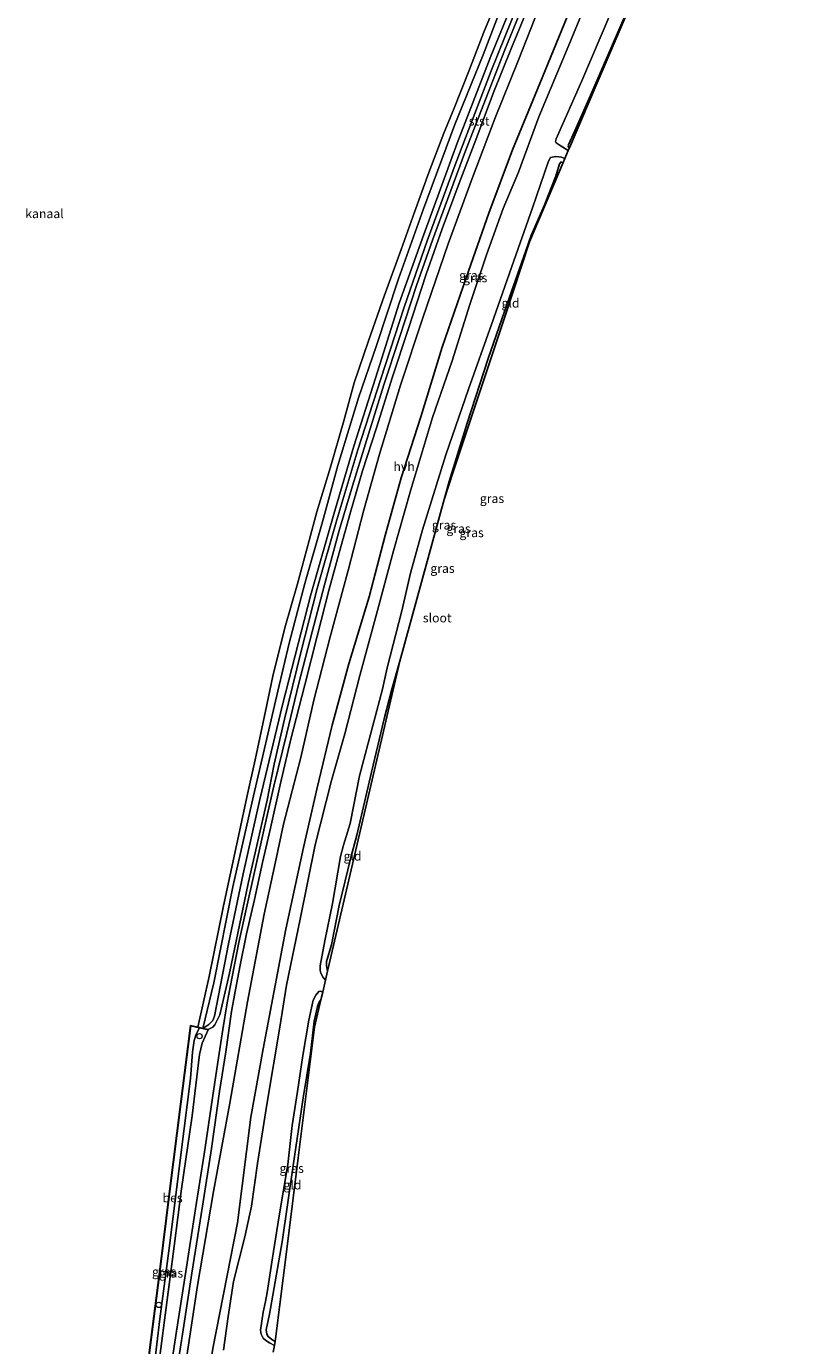
# Model space of a CAD drawing. Units: metres. Extents: x 189998 to 200000, y 574998 to 579515.
# Drawn here: x 191512 to 191730, y 575644 to 576011 of the extents above; entities that cross this region are included whole.
import ezdxf
from ezdxf.enums import TextEntityAlignment as Align

# ---------------------------------------------------------------- set-up
doc = ezdxf.new("R2010")
doc.units = ezdxf.units.M
doc.layers.get('0').update_dxf_attribs({"lineweight": 25})
for name, color, linetype in [('B-ME-GW-INSTEEKWATERGANG-L-B1', 10, 'Continuous'), ('B-ME-KG-KADASTRAAL-OPNAMEDTMGRENS-L-B1', 10, 'Continuous'), ('B-ME-OB-BESCHOEIING-GV-B6', 10, 'Continuous')]:
    doc.layers.add(name, color=color, linetype=linetype)
for name, color, linetype, lineweight in [('B-ME-GW-KRUINLIJN-L-B1', 93, 'Continuous', 18), ('B-ME-GW-TEENLIJN-L-B1', 93, 'Continuous', 18), ('B-ME-IE-GRASLAND-GV-B6', 93, 'Continuous', 18), ('B-ME-IE-GRONDWERKLIJN-GROND_INGERICHT-GV-B6', 253, 'Continuous', 18), ('B-ME-IE-INRICHTINGSELEMENT-S-B1', 253, 'Continuous', 18), ('B-ME-OB-BEKLEDING-GV-B6', 253, 'Continuous', 18), ('B-ME-OB-WATERLIJN-L-B1', 133, 'OB-WATERLIJN', 18), ('B-ME-OG-WATER-GV-B6', 153, 'Continuous', 18), ('B-ME-VH-VERH_SOORT-HALF_VERHARDING-GV-B6', 8, 'IE-TERREINAFSCHEIDING-NATUURLIJK-HOUTWAL', 18)]:
    doc.layers.add(name, color=color, linetype=linetype, lineweight=lineweight)
doc.styles.add('NLCS-ISO', font='NLCS-ISO.TTF')
doc.linetypes.add('IE-TERREINAFSCHEIDING-NATUURLIJK-HOUTWAL', pattern='A,7,-1.5,[67,NLCS.SHX,S=0.75,R=45,X=0,Y=0],-1.5,7,-1.5,[70,NLCS.SHX,S=0.75,R=0,X=0,Y=0],-1.5', length=20)
doc.linetypes.add('OB-WATERLIJN', pattern='A,10,[32,NLCS.SHX,S=2,R=0,X=0,Y=0],-12', length=22)

# ---------------------------------------------------------------- blocks, each defined once
blk = doc.blocks.new('dtb')
blk.add_circle((0, 0), 0.75)

msp = doc.modelspace()

# ---------------------------------------------------------------- linework, layer by layer
at = {"layer": 'B-ME-GW-INSTEEKWATERGANG-L-B1'}
for points in [[(191730.4752, 576131.9211, -1.0115), (191724.9175, 576119.1454, -0.9522), (191719.0443, 576104.7005, -0.9647), (191709.2545, 576084.161, -0.8071), (191700.8575, 576066.3032, -0.7806), (191695.9722, 576055.592, -0.8477), (191692.3073, 576048.0238, -0.7665), (191689.4328, 576041.2229, -0.7431), (191686.4758, 576033.786, -0.6324), (191683.3614, 576026.1641, -0.5949), (191678.8517, 576015.0044, -0.5247), (191674.7189, 576005.3057, -0.5435), (191668.6711, 575991.4403, -0.5653), (191664.3347, 575981.5861, -0.7416), (191662.56, 575977.7196, -0.804), (191662.5011, 575977.1205, -0.8087), (191662.8556, 575976.8745, -0.7876)], [(191588.8989, 575782.1411, -1.2473), (191592.671, 575798.7636, -1.2504), (191596.808, 575816.179, -1.252), (191601.4309, 575833.2572, -1.2536), (191607.1603, 575851.9008, -1.3019), (191611.5524, 575868.9839, -1.2395), (191616.0638, 575885.0159, -1.2036), (191621.5114, 575901.9817, -1.1646), (191627.4395, 575921.3818, -1.2083), (191634.0647, 575940.6733, -1.1069), (191640.3849, 575958.7176, -1.1568), (191647.0361, 575976.2641, -1.1646), (191654.5662, 575994.7161, -1.1256), (191662.2367, 576013.2861, -1.1834), (191668.6812, 576029.0286, -1.1646), (191676.1362, 576045.9432, -1.149), (191682.6396, 576060.6214, -1.1568), (191690.8304, 576077.1427, -1.1412), (191698.3462, 576095.045, -1.0601), (191702.6399, 576104.5582, -0.99)], [(191661.1011, 575972.7644, -0.7887), (191660.6355, 575972.9092, -0.8071), (191660.4147, 575972.8687, -0.8383), (191660.0657, 575972.3645, -0.8399), (191659.0292, 575968.9608, -0.7962), (191655.7955, 575960.7265, -0.7603), (191652.2251, 575952.474, -0.8087), (191650.689, 575948.1686, -0.9054), (191645.4915, 575933.4598, -0.8757), (191640.2574, 575918.2676, -0.8851), (191634.3467, 575900.2338, -0.8633), (191629.3371, 575884.0532, -0.8867), (191627.9522, 575878.9661, -0.8711)], [(191615.6902, 575833.9941, -0.7977), (191613.2953, 575825.8544, -0.8804), (191611.2577, 575817.9456, -0.9553), (191607.7436, 575803.1462, -0.9725), (191603.6541, 575785.6224, -0.9366), (191602.0388, 575779.4104, -0.9314)], [(191588.8989, 575782.1411, -1.2473), (191583.8983, 575759.4728, -1.2603), (191577.6149, 575726.1466, -1.2846), (191574.2516, 575707.1501, -1.2943), (191570.5017, 575677.6825, -1.3154), (191563.6057, 575642.7158, -1.364), (191560.6583, 575624.2416, -1.3494), (191559.9392, 575617.9588, -1.338), (191559.5087, 575614.3486, -1.1902)], [(191595.5732, 575747.7961, -1.0498), (191595.2586, 575749.2673, -0.9266), (191595.2883, 575750.4795, -0.9363), (191596.6819, 575755.0841, -0.9509), (191598.7439, 575766.0174, -0.8812), (191602.0388, 575779.4104, -0.9314)], [(191580.9629, 575644.6707, -1.1141), (191580.0616, 575645.2277, -1.1064), (191579.011, 575646.0501, -1.1048), (191578.6254, 575646.6995, -1.1015), (191578.5109, 575647.9373, -1.0918), (191579.3709, 575652.3362, -1.0367), (191582.9472, 575672.4137, -1.0383), (191585.9153, 575693.0024, -1.0772), (191588.7801, 575712.4933, -1.1242), (191590.8068, 575724.975, -1.155), (191591.8503, 575733.8864, -1.176), (191592.7732, 575737.8835, -1.1647), (191593.2581, 575739.1376, -1.1712), (191593.5644, 575739.6768, -1.2117), (191593.7042, 575739.7863, -1.2124)]]:
    msp.add_polyline3d(points, dxfattribs=at)
at = {"layer": 'B-ME-GW-KRUINLIJN-L-B1'}
for points in [[(191694.2836, 576114.974, 0.347), (191682.1744, 576090.6119, 0.4405), (191674.3611, 576074.1727, 0.4246), (191666.0893, 576056.6026, 0.363), (191656.4242, 576034.9296, 0.3448), (191648.6584, 576017.1114, 0.3607), (191641.0307, 575998.2931, 0.3174), (191631.0751, 575972.1338, 0.2878), (191623.286, 575950.9876, 0.2239), (191616.8407, 575932.5326, 0.2285), (191610.3258, 575912.5457, 0.2558), (191603.971, 575892.7791, 0.2855), (191598.1596, 575873.3862, 0.3037), (191592.6629, 575854.2476, 0.3037), (191588.1097, 575836.404, 0.2855), (191583.5778, 575817.882, 0.3128), (191580.7233, 575805.3892, 0.2239), (191578.7456, 575795.2903, 0.2418)], [(191583.3361, 575788.6254, 0.208), (191588.0873, 575807.1869, 0.2238), (191591.7655, 575823.1368, 0.3362), (191596.3009, 575840.7808, 0.4053), (191601.3526, 575859.6056, 0.3938), (191605.5659, 575875.7166, 0.4715), (191610.0162, 575891.5797, 0.5147), (191615.871, 575910.7779, 0.5421), (191622.0941, 575929.5962, 0.5896), (191629.1065, 575950.1522, 0.5781), (191635.7817, 575968.3091, 0.5694), (191642.2029, 575985.1891, 0.6083), (191648.5584, 576001.0675, 0.5853), (191655.4029, 576018.5522, 0.6486), (191661.9435, 576033.3524, 0.6746), (191669.6628, 576050.3487, 0.6141), (191677.8402, 576068.491, 0.6198), (191685.3803, 576084.8704, 0.6458), (191691.6203, 576098.6395, 0.7163), (191697.6366, 576111.0916, 0.7425)], [(191562.3256, 575731.4915, 0.0618), (191563.635, 575732.1404, 0.1578), (191564.155, 575732.8569, 0.1866), (191565.5657, 575735.638, 0.213), (191568.2362, 575747.1656, 0.2898), (191573.4888, 575772.1809, 0.2802), (191578.7456, 575795.2903, 0.2418)], [(191549.6891, 575594.0444, 0.2632), (191552.6471, 575611.3158, 0.2632), (191555.3946, 575633.976, 0.244), (191559.3814, 575660.2609, 0.328), (191563.8372, 575686.4426, 0.3112), (191568.3523, 575711.02, 0.304), (191573.3109, 575739.218, 0.1456), (191577.9072, 575763.6441, 0.2224), (191581.0634, 575778.2102, 0.256), (191583.3361, 575788.6254, 0.208)], [(191562.3029, 575731.3941, 0.2226), (191560.6911, 575727.751, 0.2552), (191559.945, 575724.5666, 0.2226), (191557.9, 575707.4663, 0.2648), (191554.927, 575687.2192, 0.3647), (191552.8418, 575671.1916, 0.3839), (191550.3905, 575652.0525, 0.3916), (191547.96, 575633.4394, 0.428), (191545.6119, 575616.9779, 0.357), (191543.3634, 575598.7713, 0.3743), (191542.8631, 575595.4985, 0.3686)]]:
    msp.add_polyline3d(points, dxfattribs=at)
at = {"layer": 'B-ME-GW-TEENLIJN-L-B1'}
for points in [[(191576.6962, 575795.5566, -0.4062), (191583.0237, 575821.8935, -0.3743), (191590.8274, 575852.1661, -0.2922), (191597.3099, 575874.8899, -0.3925), (191602.8587, 575893.8432, -0.4039), (191608.8689, 575912.8049, -0.4495), (191615.4918, 575933.6723, -0.413), (191622.2936, 575952.7727, -0.4085), (191631.6152, 575978.1795, -0.4632), (191640.9541, 576002.3976, -0.4655), (191650.1479, 576024.8473, -0.429), (191659.3255, 576045.5219, -0.372), (191669.2557, 576067.253, -0.3196), (191680.3483, 576092.1332, -0.3629), (191692.0034, 576114.0218, -0.09)], [(191576.6962, 575795.5566, -0.4062), (191572.0886, 575774.8454, -0.3894), (191567.9828, 575755.3779, -0.4134), (191564.1067, 575735.1879, -0.3438), (191563.6027, 575734.0644, -0.3654), (191562.5256, 575732.9129, -0.387), (191560.8959, 575731.8249, -0.4886)], [(191541.7214, 575595.7414, 0.0148), (191543.1352, 575607.72, -0.0572), (191546.3806, 575629.8222, -0.0419), (191548.9343, 575651.0208, -0.0284), (191551.5474, 575671.3248, -0.111), (191554.7645, 575696.665, -0.1129), (191557.4576, 575717.9326, -0.111), (191557.9836, 575725.192, -0.1072), (191558.4691, 575728.4645, -0.1244), (191558.9948, 575730.2203, -0.136), (191559.9039, 575731.9536, -0.0357)]]:
    msp.add_polyline3d(points, dxfattribs=at)
at = {"layer": 'B-ME-IE-GRASLAND-GV-B6'}
for points in [[(191648.6584, 576017.1114, 0.3607), (191641.0307, 575998.2931, 0.3174), (191631.0751, 575972.1338, 0.2878), (191623.286, 575950.9876, 0.2239), (191616.8407, 575932.5326, 0.2285), (191610.3258, 575912.5457, 0.2558), (191603.971, 575892.7791, 0.2855), (191598.1596, 575873.3862, 0.3037), (191592.6629, 575854.2476, 0.3037), (191588.1097, 575836.404, 0.2855), (191583.5778, 575817.882, 0.3128), (191580.7233, 575805.3892, 0.2239), (191578.7456, 575795.2903, 0.2418), (191573.4888, 575772.1809, 0.2802), (191568.2362, 575747.1656, 0.2898), (191565.5657, 575735.638, 0.213), (191564.155, 575732.8569, 0.1866), (191563.635, 575732.1404, 0.1578), (191562.3256, 575731.4915, 0.0618), (191560.8959, 575731.8249, -0.4886), (191562.5256, 575732.9129, -0.387), (191563.6027, 575734.0644, -0.3654), (191564.1067, 575735.1879, -0.3438), (191567.9828, 575755.3779, -0.4134), (191572.0886, 575774.8454, -0.3894), (191576.6962, 575795.5566, -0.4062), (191583.0237, 575821.8935, -0.3743), (191590.8274, 575852.1661, -0.2922), (191597.3099, 575874.8899, -0.3925), (191602.8587, 575893.8432, -0.4039), (191608.8689, 575912.8049, -0.4495), (191615.4918, 575933.6723, -0.413), (191622.2936, 575952.7727, -0.4085), (191631.6152, 575978.1795, -0.4632), (191640.9541, 576002.3976, -0.4655), (191650.1479, 576024.8473, -0.429)], [(191650.1479, 576024.8473, -0.429), (191640.9541, 576002.3976, -0.4655), (191631.6152, 575978.1795, -0.4632), (191622.2936, 575952.7727, -0.4085), (191615.4918, 575933.6723, -0.413), (191608.8689, 575912.8049, -0.4495), (191602.8587, 575893.8432, -0.4039), (191597.3099, 575874.8899, -0.3925), (191590.8274, 575852.1661, -0.2922), (191583.0237, 575821.8935, -0.3743), (191576.6962, 575795.5566, -0.4062), (191572.0886, 575774.8454, -0.3894), (191567.9828, 575755.3779, -0.4134), (191564.1067, 575735.1879, -0.3438), (191563.6027, 575734.0644, -0.3654), (191562.5256, 575732.9129, -0.387), (191560.8959, 575731.8249, -0.4886), (191563.8863, 575744.4694, -0.5598), (191569.1978, 575771.2114, -0.5742), (191574.9675, 575796.5686, -0.5406), (191581.6796, 575825.6411, -0.3605), (191584.8324, 575839.0444, -0.3947), (191589.2617, 575855.6568, -0.4038), (191594.1833, 575872.7706, -0.4312), (191598.4124, 575888.4475, -0.454), (191604.1191, 575907.2617, -0.4813), (191609.079, 575921.5589, -0.5224), (191615.3219, 575940.4095, -0.4904), (191622.2143, 575959.8888, -0.4494), (191630.9279, 575983.3678, -0.4106), (191638.8209, 576002.7189, -0.4129), (191645.5532, 576020.2874, -0.3878)], [(191669.4147, 576021.9493, -1.741), (191662.6708, 576005.4199, -1.741), (191654.291, 575985.4353, -1.741), (191648.7085, 575970.0754, -1.741), (191644.4049, 575959.9828, -1.741), (191639.7713, 575947.083, -1.741), (191635.085, 575933.2769, -1.741), (191630.1673, 575917.5901, -1.741), (191624.7849, 575901.8216, -1.741), (191618.6006, 575881.4534, -1.741), (191613.88, 575864.6838, -1.741), (191609.4871, 575848.1166, -1.741), (191604.5559, 575830.0138, -1.741), (191600.3142, 575813.8116, -1.741), (191596.6338, 575800.8291, -1.741), (191592.1388, 575782.8923, -1.741), (191587.9105, 575762.2168, -1.741), (191584.1622, 575743.8291, -1.741), (191582.2585, 575732.2051, -1.741), (191578.6357, 575710.6186, -1.741), (191576.0974, 575694.1967, -1.741), (191574.3845, 575682.3698, -1.741), (191572.5326, 575673.804, -1.741), (191569.3925, 575661.4223, -1.741), (191567.8797, 575651.6349, -1.741), (191566.5866, 575642.3353, -1.741)], [(191547.96, 575633.4394, 0.428), (191550.3905, 575652.0525, 0.3916), (191552.8418, 575671.1916, 0.3839), (191554.927, 575687.2192, 0.3647), (191557.9, 575707.4663, 0.2648), (191559.945, 575724.5666, 0.2226), (191560.6911, 575727.751, 0.2552), (191562.3029, 575731.3941, 0.2226), (191562.3256, 575731.4915, 0.0618), (191563.635, 575732.1404, 0.1578), (191564.155, 575732.8569, 0.1866), (191565.5657, 575735.638, 0.213), (191568.2362, 575747.1656, 0.2898), (191573.4888, 575772.1809, 0.2802), (191578.7456, 575795.2903, 0.2418), (191580.7233, 575805.3892, 0.2239), (191583.5778, 575817.882, 0.3128), (191588.1097, 575836.404, 0.2855), (191592.6629, 575854.2476, 0.3037), (191598.1596, 575873.3862, 0.3037), (191603.971, 575892.7791, 0.2855), (191610.3258, 575912.5457, 0.2558), (191616.8407, 575932.5326, 0.2285), (191623.286, 575950.9876, 0.2239), (191631.0751, 575972.1338, 0.2878), (191641.0307, 575998.2931, 0.3174), (191648.6584, 576017.1114, 0.3607)], [(191650.7047, 576018.5165, 0.5808), (191644.902, 576004.1193, 0.5736), (191639.6596, 575990.8028, 0.6168), (191633.9566, 575976.0179, 0.5837), (191628.8778, 575962.4886, 0.5549), (191624.7251, 575951.1732, 0.5088), (191620.3362, 575938.5336, 0.5103), (191615.5769, 575924.0798, 0.5031), (191611.2082, 575910.9475, 0.5218), (191606.0875, 575894.506, 0.5391), (191602.5018, 575882.8395, 0.5448), (191598.7625, 575870.3715, 0.4973), (191594.6878, 575855.2635, 0.4613), (191591.3047, 575842.1716, 0.444), (191587.5873, 575827.9022, 0.4224), (191584.2522, 575814.0238, 0.385), (191580.6194, 575799.2685, 0.372), (191577.9771, 575787.8014, 0.3591), (191574.946, 575774.1318, 0.3477), (191573.2293, 575766.2553, 0.3413), (191570.8981, 575755.736, 0.3396), (191568.9908, 575746.1887, 0.3283), (191567.6346, 575738.9771, 0.338), (191566.3914, 575731.5457, 0.3931), (191565.0422, 575722.4294, 0.5276), (191563.5625, 575712.527, 0.5373), (191561.2459, 575696.8458, 0.594), (191558.8157, 575681.6124, 0.594), (191556.153, 575664.2265, 0.6069), (191553.543, 575647.6098, 0.6037), (191551.177, 575632.2682, 0.5826)], [(191555.3946, 575633.976, 0.244), (191559.3814, 575660.2609, 0.328), (191563.8372, 575686.4426, 0.3112), (191568.3523, 575711.02, 0.304), (191573.3109, 575739.218, 0.1456), (191577.9072, 575763.6441, 0.2224), (191581.0634, 575778.2102, 0.256), (191583.3361, 575788.6254, 0.208), (191588.0873, 575807.1869, 0.2238), (191591.7655, 575823.1368, 0.3362), (191596.3009, 575840.7808, 0.4053), (191601.3526, 575859.6056, 0.3938), (191605.5659, 575875.7166, 0.4715), (191610.0162, 575891.5797, 0.5147), (191615.871, 575910.7779, 0.5421), (191622.0941, 575929.5962, 0.5896), (191629.1065, 575950.1522, 0.5781), (191635.7817, 575968.3091, 0.5694), (191642.2029, 575985.1891, 0.6083), (191648.5584, 576001.0675, 0.5853), (191655.4029, 576018.5522, 0.6486)], [(191655.4029, 576018.5522, 0.6486), (191648.5584, 576001.0675, 0.5853), (191642.2029, 575985.1891, 0.6083), (191635.7817, 575968.3091, 0.5694), (191629.1065, 575950.1522, 0.5781), (191622.0941, 575929.5962, 0.5896), (191615.871, 575910.7779, 0.5421), (191610.0162, 575891.5797, 0.5147), (191605.5659, 575875.7166, 0.4715), (191601.3526, 575859.6056, 0.3938), (191596.3009, 575840.7808, 0.4053), (191591.7655, 575823.1368, 0.3362), (191588.0873, 575807.1869, 0.2238), (191583.3361, 575788.6254, 0.208), (191581.0634, 575778.2102, 0.256), (191577.9072, 575763.6441, 0.2224), (191573.3109, 575739.218, 0.1456), (191568.3523, 575711.02, 0.304), (191563.8372, 575686.4426, 0.3112), (191559.3814, 575660.2609, 0.328), (191555.3946, 575633.976, 0.244)], [(191552.8992, 575631.8036, 0.5162), (191555.3821, 575647.9935, 0.5292), (191557.8103, 575663.7234, 0.5259), (191560.7766, 575682.3729, 0.5308), (191563.227, 575698.4498, 0.5551), (191565.5382, 575714.2683, 0.5438), (191567.264, 575725.324, 0.5146), (191568.8531, 575736.5211, 0.479), (191569.8557, 575742.0997, 0.4174), (191571.2261, 575749.3958, 0.4174), (191573.0374, 575758.1483, 0.4223), (191575.2666, 575767.676, 0.419), (191577.4958, 575777.9532, 0.4158), (191579.6891, 575787.5709, 0.3996), (191582.3683, 575799.621, 0.384), (191585.2859, 575811.9674, 0.3926), (191589.2137, 575827.4455, 0.4603), (191592.6344, 575840.9332, 0.5006), (191595.9835, 575854.0468, 0.5107), (191598.7342, 575864.1849, 0.5452), (191601.8952, 575875.4878, 0.5524), (191605.2821, 575886.9937, 0.5928), (191609.1182, 575898.9199, 0.564), (191613.6047, 575913.1164, 0.6043), (191617.9302, 575926.3124, 0.6057), (191623.0144, 575941.6856, 0.6057), (191627.4538, 575954.3289, 0.6115), (191632.1885, 575967.0589, 0.659), (191636.7982, 575979.1253, 0.6892), (191641.7533, 575992.218, 0.6259), (191646.7204, 576004.6552, 0.6331), (191650.9669, 576014.9748, 0.6648)], [(191563.6057, 575642.7158, -1.364), (191570.5017, 575677.6825, -1.3154), (191574.2516, 575707.1501, -1.2943), (191577.6149, 575726.1466, -1.2846), (191583.8983, 575759.4728, -1.2603), (191588.8989, 575782.1411, -1.2473), (191592.671, 575798.7636, -1.2504), (191596.808, 575816.179, -1.252), (191601.4309, 575833.2572, -1.2536), (191607.1603, 575851.9008, -1.3019), (191611.5524, 575868.9839, -1.2395), (191616.0638, 575885.0159, -1.2036), (191621.5114, 575901.9817, -1.1646), (191627.4395, 575921.3818, -1.2083), (191634.0647, 575940.6733, -1.1069), (191640.3849, 575958.7176, -1.1568), (191647.0361, 575976.2641, -1.1646), (191654.5662, 575994.7161, -1.1256), (191662.2367, 576013.2861, -1.1834)], [(191662.2367, 576013.2861, -1.1834), (191654.5662, 575994.7161, -1.1256), (191647.0361, 575976.2641, -1.1646), (191640.3849, 575958.7176, -1.1568), (191634.0647, 575940.6733, -1.1069), (191627.4395, 575921.3818, -1.2083), (191621.5114, 575901.9817, -1.1646), (191616.0638, 575885.0159, -1.2036), (191611.5524, 575868.9839, -1.2395), (191607.1603, 575851.9008, -1.3019), (191601.4309, 575833.2572, -1.2536), (191596.808, 575816.179, -1.252), (191592.671, 575798.7636, -1.2504), (191588.8989, 575782.1411, -1.2473), (191583.8983, 575759.4728, -1.2603), (191577.6149, 575726.1466, -1.2846), (191574.2516, 575707.1501, -1.2943), (191570.5017, 575677.6825, -1.3154), (191563.6057, 575642.7158, -1.364)], [(191678.8517, 576015.0044, -0.5247), (191674.7189, 576005.3057, -0.5435), (191668.6711, 575991.4403, -0.5653), (191664.3347, 575981.5861, -0.7416), (191662.56, 575977.7196, -0.804), (191662.5011, 575977.1205, -0.8087), (191662.8556, 575976.8745, -0.7876), (191662.5125, 575976.072, -1.728), (191660.2533, 575977.4649, -1.728), (191659.1454, 575978.2074, -1.728), (191658.9561, 575978.6586, -1.728), (191659.166, 575979.3984, -1.728), (191666.3146, 575995.5036, -1.728), (191674.0638, 576013.7313, -1.728)], [(191661.5932, 575973.922, -1.741), (191661.1011, 575972.7644, -0.7887), (191660.6355, 575972.9092, -0.8071), (191660.4147, 575972.8687, -0.8383), (191660.0657, 575972.3645, -0.8399), (191659.0292, 575968.9608, -0.7962), (191655.7955, 575960.7265, -0.7603), (191652.2251, 575952.474, -0.8087), (191650.689, 575948.1686, -0.9054), (191645.4915, 575933.4598, -0.8757), (191640.2574, 575918.2676, -0.8851), (191634.3467, 575900.2338, -0.8633), (191629.3371, 575884.0532, -0.8867), (191627.9522, 575878.9661, -0.8711), (191615.6902, 575833.9941, -0.7977), (191613.2953, 575825.8544, -0.8804), (191611.2577, 575817.9456, -0.9553), (191607.7436, 575803.1462, -0.9725), (191603.6541, 575785.6224, -0.9366), (191602.0388, 575779.4104, -0.9314), (191598.7439, 575766.0174, -0.8812), (191596.6819, 575755.0841, -0.9509), (191595.2883, 575750.4795, -0.9363), (191595.2586, 575749.2673, -0.9266), (191595.5732, 575747.7961, -1.0498), (191594.9749, 575745.2321, -1.741), (191594.3253, 575745.9825, -1.741), (191593.6434, 575747.1702, -1.741), (191593.4586, 575747.9447, -1.741), (191593.5363, 575749.2732, -1.741), (191594.8249, 575756.2338, -1.741), (191596.8815, 575766.555, -1.741), (191599.176, 575779.6407, -1.741), (191600.0173, 575782.8323, -1.741), (191601.83, 575788.8298, -1.741), (191604.4066, 575802.1234, -1.741), (191608.3998, 575817.1652, -1.741), (191610.8617, 575826.2108, -1.741), (191612.1437, 575832.1523, -1.741), (191616.2481, 575848.0631, -1.741), (191618.6618, 575858.4755, -1.741), (191621.9699, 575870.5419, -1.741), (191628.4636, 575891.4706, -1.741), (191634.7482, 575909.7292, -1.741), (191641.1992, 575927.7327, -1.741), (191647.3629, 575945.442, -1.741), (191652.5751, 575960.1979, -1.741), (191657.0224, 575973.1674, -1.741), (191657.6058, 575974.1298, -1.741), (191659.0566, 575974.4376, -1.741), (191660.6466, 575974.2934, -1.741), (191661.5932, 575973.922, -1.741)], [(191594.1979, 575741.9023, -1.741), (191593.7042, 575739.7863, -1.2124), (191593.5644, 575739.6768, -1.2117), (191593.2581, 575739.1376, -1.1712), (191592.7732, 575737.8835, -1.1647), (191591.8503, 575733.8864, -1.176), (191590.8068, 575724.975, -1.155), (191588.7801, 575712.4933, -1.1242), (191585.9153, 575693.0024, -1.0772), (191582.9472, 575672.4137, -1.0383), (191579.3709, 575652.3362, -1.0367), (191578.5109, 575647.9373, -1.0918), (191578.6254, 575646.6995, -1.1015), (191579.011, 575646.0501, -1.1048), (191580.0616, 575645.2277, -1.1064), (191580.9629, 575644.6707, -1.1141), (191580.7741, 575643.5993, -1.741), (191579.4074, 575644.2928, -1.741), (191578.3785, 575644.9407, -1.741), (191577.6235, 575645.6401, -1.741), (191577.0464, 575646.7203, -1.741), (191576.9374, 575647.8208, -1.741), (191577.6025, 575652.8535, -1.741), (191578.2645, 575655.8407, -1.741), (191578.7316, 575658.3374, -1.741), (191580.2594, 575667.9814, -1.741), (191582.1116, 575679.6919, -1.741), (191584.4669, 575693.9966, -1.741), (191585.6725, 575704.7844, -1.741), (191587.1773, 575714.3093, -1.741), (191588.6868, 575724.2997, -1.741), (191590.3173, 575734.1453, -1.741), (191591.514, 575739.6928, -1.741), (191592.2586, 575741.1012, -1.741), (191593.0851, 575742.0956, -1.741), (191593.5302, 575742.1843, -1.741), (191593.907, 575742.0625, -1.741), (191594.1979, 575741.9023, -1.741)], [(191559.9039, 575731.9536, -0.0357), (191558.9948, 575730.2203, -0.136), (191558.4691, 575728.4645, -0.1244), (191557.9836, 575725.192, -0.1072), (191557.4576, 575717.9326, -0.111), (191554.7645, 575696.665, -0.1129), (191551.5474, 575671.3248, -0.111), (191548.9343, 575651.0208, -0.0284), (191546.3806, 575629.8222, -0.0419), (191543.1352, 575607.72, -0.0572), (191541.7214, 575595.7414, 0.0148), (191540.302, 575596.044, -0.111), (191543.2339, 575619.0218, -0.1902), (191546.1417, 575642.3323, -0.2406), (191548.9334, 575664.0124, -0.207), (191551.674, 575686.5383, -0.3486), (191554.757, 575710.7076, -0.291), (191557.5097, 575732.512, -0.2934), (191559.9039, 575731.9536, -0.0357)], [(191562.3029, 575731.3941, 0.2226), (191560.6911, 575727.751, 0.2552), (191559.945, 575724.5666, 0.2226), (191557.9, 575707.4663, 0.2648), (191554.927, 575687.2192, 0.3647), (191552.8418, 575671.1916, 0.3839), (191550.3905, 575652.0525, 0.3916), (191547.96, 575633.4394, 0.428), (191545.6119, 575616.9779, 0.357), (191543.3634, 575598.7713, 0.3743), (191542.8631, 575595.4985, 0.3686), (191542.727, 575595.527, 0.3947), (191541.7214, 575595.7414, 0.0148), (191543.1352, 575607.72, -0.0572), (191546.3806, 575629.8222, -0.0419), (191548.9343, 575651.0208, -0.0284), (191551.5474, 575671.3248, -0.111), (191554.7645, 575696.665, -0.1129), (191557.4576, 575717.9326, -0.111), (191557.9836, 575725.192, -0.1072), (191558.4691, 575728.4645, -0.1244), (191558.9948, 575730.2203, -0.136), (191559.9039, 575731.9536, -0.0357), (191562.3029, 575731.3941, 0.2226)]]:
    msp.add_polyline3d(points, dxfattribs=at)
at = {"layer": 'B-ME-IE-GRONDWERKLIJN-GROND_INGERICHT-GV-B6'}
for points in [[(191678.9084, 576014.4188, -0.4856), (191670.0205, 575993.6318, -0.496), (191662.8556, 575976.8745, -0.7876), (191662.5011, 575977.1205, -0.8087), (191662.56, 575977.7196, -0.804), (191664.3347, 575981.5861, -0.7416), (191668.6711, 575991.4403, -0.5653), (191674.7189, 576005.3057, -0.5435), (191678.8517, 576015.0044, -0.5247)], [(191661.1011, 575972.7644, -0.7887), (191651.7192, 575950.694, -0.9485), (191645.0024, 575930.425, -0.8439), (191638.6208, 575911.1671, -0.8285), (191633.0052, 575894.2211, -0.8424), (191631.8922, 575890.8601, -0.883), (191630.5112, 575886.6871, -0.8564), (191627.9522, 575878.9661, -0.8711), (191629.3371, 575884.0532, -0.8867), (191634.3467, 575900.2338, -0.8633), (191640.2574, 575918.2676, -0.8851), (191645.4915, 575933.4598, -0.8757), (191650.689, 575948.1686, -0.9054), (191652.2251, 575952.474, -0.8087), (191655.7955, 575960.7265, -0.7603), (191659.0292, 575968.9608, -0.7962), (191660.0657, 575972.3645, -0.8399), (191660.4147, 575972.8687, -0.8383), (191660.6355, 575972.9092, -0.8071), (191661.1011, 575972.7644, -0.7887)], [(191595.5732, 575747.7961, -1.0498), (191595.2586, 575749.2673, -0.9266), (191595.2883, 575750.4795, -0.9363), (191596.6819, 575755.0841, -0.9509), (191598.7439, 575766.0174, -0.8812), (191602.0388, 575779.4104, -0.9314), (191603.6541, 575785.6224, -0.9366), (191607.7436, 575803.1462, -0.9725), (191611.2577, 575817.9456, -0.9553), (191613.2953, 575825.8544, -0.8804), (191615.6902, 575833.9941, -0.7977), (191601.8713, 575774.7824, -0.8735), (191595.5732, 575747.7961, -1.0498)], [(191580.9629, 575644.6707, -1.1141), (191580.0616, 575645.2277, -1.1064), (191579.011, 575646.0501, -1.1048), (191578.6254, 575646.6995, -1.1015), (191578.5109, 575647.9373, -1.0918), (191579.3709, 575652.3362, -1.0367), (191582.9472, 575672.4137, -1.0383), (191585.9153, 575693.0024, -1.0772), (191588.7801, 575712.4933, -1.1242), (191590.8068, 575724.975, -1.155), (191591.8503, 575733.8864, -1.176), (191592.7732, 575737.8835, -1.1647), (191593.2581, 575739.1376, -1.1712), (191593.5644, 575739.6768, -1.2117), (191593.7042, 575739.7863, -1.2124), (191591.9272, 575732.1711, -1.1713), (191587.3921, 575695.8471, -1.02), (191584.3095, 575671.1577, -1.0147), (191581.0992, 575645.4449, -1.0862), (191580.9629, 575644.6707, -1.1141)]]:
    msp.add_polyline3d(points, dxfattribs=at)
at = {"layer": 'B-ME-KG-KADASTRAAL-OPNAMEDTMGRENS-L-B1'}
msp.add_polyline3d([(191678.9084, 576014.4188, -0.4856), (191670.0205, 575993.6318, -0.496), (191662.8556, 575976.8745, -0.7876), (191662.5125, 575976.072, -1.728), (191661.5932, 575973.922, -1.741), (191661.1011, 575972.7644, -0.7887), (191651.7192, 575950.694, -0.9485), (191645.0024, 575930.425, -0.8439), (191638.6208, 575911.1671, -0.8285), (191633.0052, 575894.2211, -0.8424), (191631.8922, 575890.8601, -0.883), (191630.5112, 575886.6871, -0.8564), (191627.9522, 575878.9661, -0.8711), (191615.6902, 575833.9941, -0.7977), (191601.8713, 575774.7824, -0.8735), (191595.5732, 575747.7961, -1.0498), (191594.9749, 575745.2321, -1.741), (191594.1979, 575741.9023, -1.741), (191593.7042, 575739.7863, -1.2124), (191591.9272, 575732.1711, -1.1713), (191587.3921, 575695.8471, -1.02), (191584.3095, 575671.1577, -1.0147), (191581.0992, 575645.4449, -1.0862), (191580.9629, 575644.6707, -1.1141), (191580.7741, 575643.5993, -1.741), (191580.4521, 575641.7707, -1.741)], dxfattribs=at)
at = {"layer": 'B-ME-OB-BEKLEDING-GV-B6'}
msp.add_polyline3d([(191645.5532, 576020.2874, -0.3878), (191638.8209, 576002.7189, -0.4129), (191630.9279, 575983.3678, -0.4106), (191622.2143, 575959.8888, -0.4494), (191615.3219, 575940.4095, -0.4904), (191609.079, 575921.5589, -0.5224), (191604.1191, 575907.2617, -0.4813), (191598.4124, 575888.4475, -0.454), (191594.1833, 575872.7706, -0.4312), (191589.2617, 575855.6568, -0.4038), (191584.8324, 575839.0444, -0.3947), (191581.6796, 575825.6411, -0.3605), (191574.9675, 575796.5686, -0.5406), (191569.1978, 575771.2114, -0.5742), (191563.8863, 575744.4694, -0.5598), (191560.8959, 575731.8249, -0.4886), (191559.4945, 575732.1517, -0.603), (191562.6366, 575746.2617, -0.603), (191566.5869, 575765.8885, -0.603), (191570.3592, 575783.1714, -0.603), (191573.2689, 575796.9839, -0.603), (191575.37, 575806.5299, -0.603), (191578.2842, 575820.1241, -0.603), (191580.3601, 575829.8297, -0.603), (191583.654, 575843.2756, -0.603), (191587.2132, 575855.564, -0.603), (191590.4404, 575867.5711, -0.603), (191592.5432, 575875.5691, -0.603), (191596.2785, 575887.6877, -0.603), (191600.1177, 575900.9173, -0.603), (191602.9456, 575911.4708, -0.603), (191606.9546, 575923.1862, -0.603), (191611.341, 575935.6095, -0.603), (191616.0676, 575948.5936, -0.603), (191619.7069, 575958.9313, -0.603), (191623.6833, 575970.0027, -0.603), (191627.9377, 575980.9151, -0.603), (191630.8042, 575987.9111, -0.603), (191634.8434, 575998.2206, -0.603), (191639.0508, 576009.0301, -0.603), (191644.264, 576021.8546, -0.603)], dxfattribs=at)
at = {"layer": 'B-ME-OB-BESCHOEIING-GV-B6'}
msp.add_polyline3d([(191559.4945, 575732.1517, -0.603), (191560.8959, 575731.8249, -0.4886), (191562.3256, 575731.4915, 0.0618), (191562.3029, 575731.3941, 0.2226), (191559.9039, 575731.9536, -0.0357), (191557.5097, 575732.512, -0.2934), (191554.757, 575710.7076, -0.291), (191551.674, 575686.5383, -0.3486), (191548.9334, 575664.0124, -0.207), (191546.1417, 575642.3323, -0.2406), (191543.2339, 575619.0218, -0.1902), (191540.302, 575596.044, -0.111), (191540.204, 575596.065, -0.603), (191543.1347, 575619.0343, -0.603), (191546.0425, 575642.3449, -0.603), (191548.8342, 575664.0248, -0.603), (191551.5747, 575686.5506, -0.603), (191554.6578, 575710.7202, -0.603), (191557.4244, 575732.6345, -0.603), (191559.4945, 575732.1517, -0.603)], dxfattribs=at)
at = {"layer": 'B-ME-OB-WATERLIJN-L-B1'}
for points in [[(191644.264, 576021.8546, -0.603), (191639.0508, 576009.0301, -0.603), (191634.8434, 575998.2206, -0.603), (191630.8042, 575987.9111, -0.603), (191627.9377, 575980.9151, -0.603), (191623.6833, 575970.0027, -0.603), (191619.7069, 575958.9313, -0.603), (191616.0676, 575948.5936, -0.603), (191611.341, 575935.6095, -0.603), (191606.9546, 575923.1862, -0.603), (191602.9456, 575911.4708, -0.603), (191600.1177, 575900.9173, -0.603), (191596.2785, 575887.6877, -0.603), (191592.5432, 575875.5691, -0.603), (191590.4404, 575867.5711, -0.603), (191587.2132, 575855.564, -0.603), (191583.654, 575843.2756, -0.603), (191580.3601, 575829.8297, -0.603), (191578.2842, 575820.1241, -0.603), (191575.37, 575806.5299, -0.603), (191573.2689, 575796.9839, -0.603)], [(191559.4945, 575732.1517, -0.603), (191562.6366, 575746.2617, -0.603), (191566.5869, 575765.8885, -0.603), (191570.3592, 575783.1714, -0.603), (191573.2689, 575796.9839, -0.603)], [(191540.204, 575596.065, -0.603), (191543.1347, 575619.0343, -0.603), (191546.0425, 575642.3449, -0.603), (191548.8342, 575664.0248, -0.603), (191551.5747, 575686.5506, -0.603), (191554.6578, 575710.7202, -0.603), (191557.4244, 575732.6345, -0.603), (191559.4945, 575732.1517, -0.603)]]:
    msp.add_polyline3d(points, dxfattribs=at)
at = {"layer": 'B-ME-OG-WATER-GV-B6'}
for points in [[(191644.264, 576021.8546, -0.603), (191639.0508, 576009.0301, -0.603), (191634.8434, 575998.2206, -0.603), (191630.8042, 575987.9111, -0.603), (191627.9377, 575980.9151, -0.603), (191623.6833, 575970.0027, -0.603), (191619.7069, 575958.9313, -0.603), (191616.0676, 575948.5936, -0.603), (191611.341, 575935.6095, -0.603), (191606.9546, 575923.1862, -0.603), (191602.9456, 575911.4708, -0.603), (191600.1177, 575900.9173, -0.603), (191596.2785, 575887.6877, -0.603), (191592.5432, 575875.5691, -0.603), (191590.4404, 575867.5711, -0.603), (191587.2132, 575855.564, -0.603), (191583.654, 575843.2756, -0.603), (191580.3601, 575829.8297, -0.603), (191578.2842, 575820.1241, -0.603), (191575.37, 575806.5299, -0.603), (191573.2689, 575796.9839, -0.603), (191570.3592, 575783.1714, -0.603), (191566.5869, 575765.8885, -0.603), (191562.6366, 575746.2617, -0.603), (191559.4945, 575732.1517, -0.603), (191557.4244, 575732.6345, -0.603), (191554.6578, 575710.7202, -0.603), (191551.5747, 575686.5506, -0.603), (191548.8342, 575664.0248, -0.603), (191546.0425, 575642.3449, -0.603)], [(191566.5866, 575642.3353, -1.741), (191567.8797, 575651.6349, -1.741), (191569.3925, 575661.4223, -1.741), (191572.5326, 575673.804, -1.741), (191574.3845, 575682.3698, -1.741), (191576.0974, 575694.1967, -1.741), (191578.6357, 575710.6186, -1.741), (191582.2585, 575732.2051, -1.741), (191584.1622, 575743.8291, -1.741), (191587.9105, 575762.2168, -1.741), (191592.1388, 575782.8923, -1.741), (191596.6338, 575800.8291, -1.741), (191600.3142, 575813.8116, -1.741), (191604.5559, 575830.0138, -1.741), (191609.4871, 575848.1166, -1.741), (191613.88, 575864.6838, -1.741), (191618.6006, 575881.4534, -1.741), (191624.7849, 575901.8216, -1.741), (191630.1673, 575917.5901, -1.741), (191635.085, 575933.2769, -1.741), (191639.7713, 575947.083, -1.741), (191644.4049, 575959.9828, -1.741), (191648.7085, 575970.0754, -1.741), (191654.291, 575985.4353, -1.741), (191662.6708, 576005.4199, -1.741), (191669.4147, 576021.9493, -1.741)], [(191674.0638, 576013.7313, -1.728), (191666.3146, 575995.5036, -1.728), (191659.166, 575979.3984, -1.728), (191658.9561, 575978.6586, -1.728), (191659.1454, 575978.2074, -1.728), (191660.2533, 575977.4649, -1.728), (191662.5125, 575976.072, -1.728), (191661.5932, 575973.922, -1.741), (191660.6466, 575974.2934, -1.741), (191659.0566, 575974.4376, -1.741), (191657.6058, 575974.1298, -1.741), (191657.0224, 575973.1674, -1.741), (191652.5751, 575960.1979, -1.741), (191647.3629, 575945.442, -1.741), (191641.1992, 575927.7327, -1.741), (191634.7482, 575909.7292, -1.741), (191628.4636, 575891.4706, -1.741), (191621.9699, 575870.5419, -1.741), (191618.6618, 575858.4755, -1.741), (191616.2481, 575848.0631, -1.741), (191612.1437, 575832.1523, -1.741), (191610.8617, 575826.2108, -1.741), (191608.3998, 575817.1652, -1.741), (191604.4066, 575802.1234, -1.741), (191601.83, 575788.8298, -1.741), (191600.0173, 575782.8323, -1.741), (191599.176, 575779.6407, -1.741), (191596.8815, 575766.555, -1.741), (191594.8249, 575756.2338, -1.741), (191593.5363, 575749.2732, -1.741), (191593.4586, 575747.9447, -1.741), (191593.6434, 575747.1702, -1.741), (191594.3253, 575745.9825, -1.741), (191594.9749, 575745.2321, -1.741), (191594.1979, 575741.9023, -1.741), (191593.907, 575742.0625, -1.741), (191593.5302, 575742.1843, -1.741), (191593.0851, 575742.0956, -1.741), (191592.2586, 575741.1012, -1.741), (191591.514, 575739.6928, -1.741), (191590.3173, 575734.1453, -1.741), (191588.6868, 575724.2997, -1.741), (191587.1773, 575714.3093, -1.741), (191585.6725, 575704.7844, -1.741), (191584.4669, 575693.9966, -1.741), (191582.1116, 575679.6919, -1.741), (191580.2594, 575667.9814, -1.741), (191578.7316, 575658.3374, -1.741), (191578.2645, 575655.8407, -1.741), (191577.6025, 575652.8535, -1.741), (191576.9374, 575647.8208, -1.741), (191577.0464, 575646.7203, -1.741), (191577.6235, 575645.6401, -1.741), (191578.3785, 575644.9407, -1.741), (191579.4074, 575644.2928, -1.741), (191580.7741, 575643.5993, -1.741), (191580.4521, 575641.7707, -1.741)]]:
    msp.add_polyline3d(points, dxfattribs=at)
at = {"layer": 'B-ME-VH-VERH_SOORT-HALF_VERHARDING-GV-B6'}
for points in [[(191551.177, 575632.2682, 0.5826), (191553.543, 575647.6098, 0.6037), (191556.153, 575664.2265, 0.6069), (191558.8157, 575681.6124, 0.594), (191561.2459, 575696.8458, 0.594), (191563.5625, 575712.527, 0.5373), (191565.0422, 575722.4294, 0.5276), (191566.3914, 575731.5457, 0.3931), (191567.6346, 575738.9771, 0.338), (191568.9908, 575746.1887, 0.3283), (191570.8981, 575755.736, 0.3396), (191573.2293, 575766.2553, 0.3413), (191574.946, 575774.1318, 0.3477), (191577.9771, 575787.8014, 0.3591), (191580.6194, 575799.2685, 0.372), (191584.2522, 575814.0238, 0.385), (191587.5873, 575827.9022, 0.4224), (191591.3047, 575842.1716, 0.444), (191594.6878, 575855.2635, 0.4613), (191598.7625, 575870.3715, 0.4973), (191602.5018, 575882.8395, 0.5448), (191606.0875, 575894.506, 0.5391), (191611.2082, 575910.9475, 0.5218), (191615.5769, 575924.0798, 0.5031), (191620.3362, 575938.5336, 0.5103), (191624.7251, 575951.1732, 0.5088), (191628.8778, 575962.4886, 0.5549), (191633.9566, 575976.0179, 0.5837), (191639.6596, 575990.8028, 0.6168), (191644.902, 576004.1193, 0.5736), (191650.7047, 576018.5165, 0.5808)], [(191650.9669, 576014.9748, 0.6648), (191646.7204, 576004.6552, 0.6331), (191641.7533, 575992.218, 0.6259), (191636.7982, 575979.1253, 0.6892), (191632.1885, 575967.0589, 0.659), (191627.4538, 575954.3289, 0.6115), (191623.0144, 575941.6856, 0.6057), (191617.9302, 575926.3124, 0.6057), (191613.6047, 575913.1164, 0.6043), (191609.1182, 575898.9199, 0.564), (191605.2821, 575886.9937, 0.5928), (191601.8952, 575875.4878, 0.5524), (191598.7342, 575864.1849, 0.5452), (191595.9835, 575854.0468, 0.5107), (191592.6344, 575840.9332, 0.5006), (191589.2137, 575827.4455, 0.4603), (191585.2859, 575811.9674, 0.3926), (191582.3683, 575799.621, 0.384), (191579.6891, 575787.5709, 0.3996), (191577.4958, 575777.9532, 0.4158), (191575.2666, 575767.676, 0.419), (191573.0374, 575758.1483, 0.4223), (191571.2261, 575749.3958, 0.4174), (191569.8557, 575742.0997, 0.4174), (191568.8531, 575736.5211, 0.479), (191567.264, 575725.324, 0.5146), (191565.5382, 575714.2683, 0.5438), (191563.227, 575698.4498, 0.5551), (191560.7766, 575682.3729, 0.5308), (191557.8103, 575663.7234, 0.5259), (191555.3821, 575647.9935, 0.5292), (191552.8992, 575631.8036, 0.5162)]]:
    msp.add_polyline3d(points, dxfattribs=at)

# ---------------------------------------------------------------- block references
at = {"layer": 'B-ME-IE-INRICHTINGSELEMENT-S-B1', "rotation": 90}
for p in [(191559.928, 575729.6698, -0.0606), (191548.6116, 575654.9017, -0.099)]:
    msp.add_blockref('dtb', p, dxfattribs=at)

# ---------------------------------------------------------------- texts
at = {"layer": 'B-ME-IE-GRASLAND-GV-B6', "ltscale": 0.2, "style": 'NLCS-ISO'}
for p in [(191635.5336, 575941.3753), (191636.6155, 575940.7016), (191641.2883, 575879.2791), (191627.9581, 575871.9038), (191631.9755, 575870.8942), (191635.6188, 575869.7721), (191627.5259, 575859.8349), (191585.5676, 575692.8918), (191550.1029, 575664.1267), (191552.0121, 575663.7261)]:
    msp.add_text('gras', height=2.5, dxfattribs=at).set_placement(p, align=Align.MIDDLE_CENTER)
at = {"layer": 'B-ME-IE-GRONDWERKLIJN-GROND_INGERICHT-GV-B6', "ltscale": 0.2, "style": 'NLCS-ISO'}
for p in [(191646.4596, 575933.6518), (191602.5131, 575779.7843), (191585.7917, 575688.2734)]:
    msp.add_text('gld', height=2.5, dxfattribs=at).set_placement(p, align=Align.MIDDLE_CENTER)
at = {"layer": 'B-ME-OB-BEKLEDING-GV-B6', "ltscale": 0.2, "style": 'NLCS-ISO'}
msp.add_text('stst', height=2.5, dxfattribs=at).set_placement((191637.7078, 575984.3029), align=Align.MIDDLE_CENTER)
at = {"layer": 'B-ME-OB-BESCHOEIING-GV-B6', "ltscale": 0.2, "style": 'NLCS-ISO'}
msp.add_text('bes', height=2.5, dxfattribs=at).set_placement((191552.4421, 575684.6755), align=Align.MIDDLE_CENTER)
at = {"layer": 'B-ME-OG-WATER-GV-B6', "ltscale": 0.2, "style": 'NLCS-ISO'}
for s, p in [('kanaal', (191516.8082, 575958.5495)), ('sloot', (191626.0509, 575846.0628))]:
    msp.add_text(s, height=2.5, dxfattribs=at).set_placement(p, align=Align.MIDDLE_CENTER)
at = {"layer": 'B-ME-VH-VERH_SOORT-HALF_VERHARDING-GV-B6', "ltscale": 0.2, "style": 'NLCS-ISO'}
msp.add_text('hvh', height=2.5, dxfattribs=at).set_placement((191616.8464, 575888.1922), align=Align.MIDDLE_CENTER)

doc.saveas('drawing.dxf')
